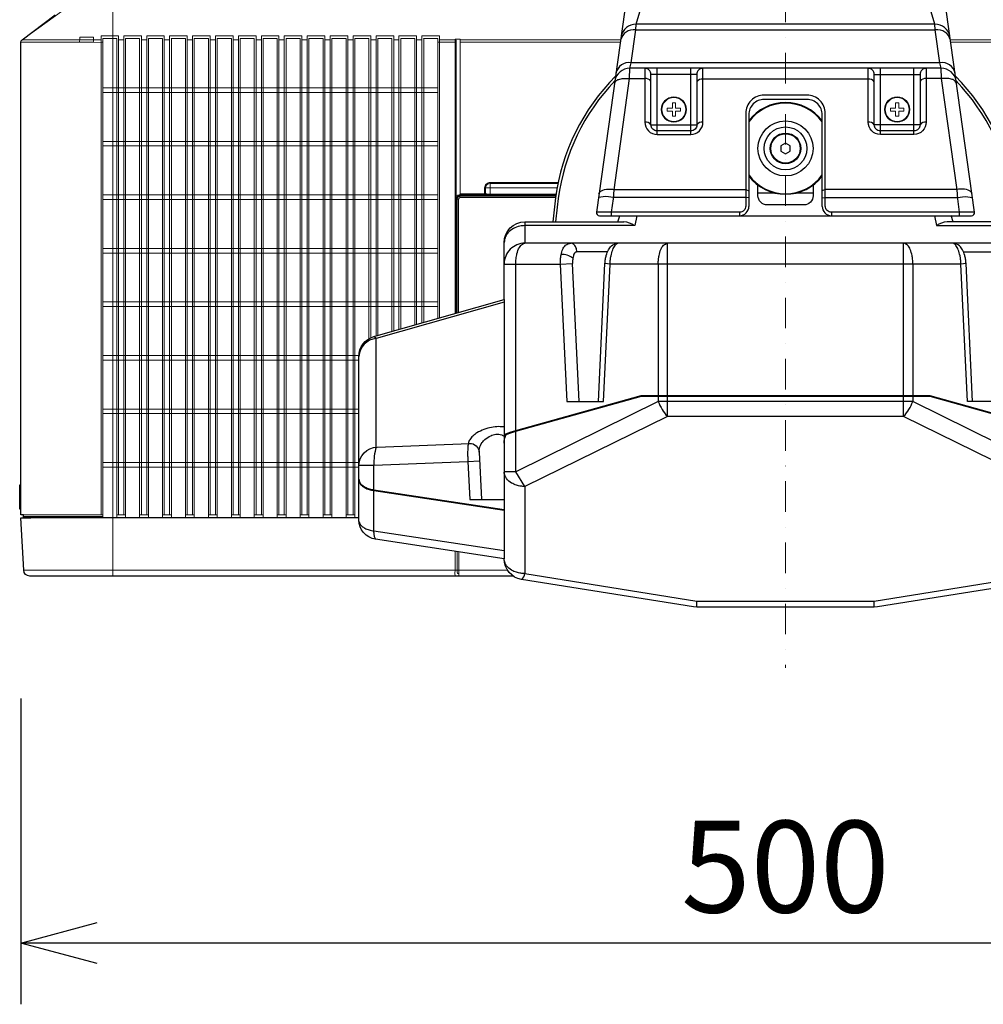
# Model space of a CAD drawing. Extents: x 1000 to 27000, y 2500 to 40000.
# Drawn here: x 5996 to 9147, y 29387 to 32606 of the extents above; entities that cross this region are included whole.
import ezdxf
from ezdxf.enums import TextEntityAlignment as Align

# ---------------------------------------------------------------- set-up
doc = ezdxf.new("R2010")
doc.units = 0
doc.header["$LTSCALE"] = 400
doc.header["$MEASUREMENT"] = 0
doc.linetypes.add('DASHDOT', pattern=[1, 0.5, -0.25, 0, -0.25])
doc.layers.get('0').update_dxf_attribs({"linetype": 'CONTINUOUS'})
doc.layers.add('SUGATA', color=7, linetype='CONTINUOUS')
doc.layers.add('SUNPO', color=1, linetype='CONTINUOUS')
doc.layers.add('THUSIN', color=7, linetype='CONTINUOUS', lineweight=9)
doc.styles.get("Standard").update_dxf_attribs({"font": 'SIMPLEX', "bigfont": 'BIGFONT'})

# ---------------------------------------------------------------- blocks, each defined once
blk = doc.blocks.new('LP-WU9750BJ_404U_SET_FL-920')
at = {"layer": 'SUGATA', "color": 3, "lineweight": 9}
for p, q in [((-3495.4, -6660), (-3312.7, -6527.3)), ((-3495.4, -6660), (-3312.7, -6527.3)), ((-3495.5, -6660), (-3236.8, -6660)), ((-2063.5, -6660), (-1538.7, -6660)), ((64.5, -6660), (-460.3, -6660)), ((-2063.5, -6668.2), (-1539.9, -6668.2)), ((64.5, -6668.2), (-459.2, -6668.2)), ((-2063.1, -7176.8), (-2063.6, -7176)), ((-2063.5, -7171), (-1750.8, -7171)), ((-1965.3, -7164.4), (-1749.7, -7164.4)), ((-1750.1, -7167.4), (-1965.3, -7167.4)), ((-1955.6, -7169.2), (-1955.6, -7169.5)), ((-1949.4, -7168.8), (-1949.4, -7168)), ((-1869.4, -7168.8), (-1869.4, -7168)), ((-1863.5, -7169.2), (-1863.5, -7169.5)), ((-3499.5, -8114.3), (-3499.5, -8194.8)), ((-3491.5, -8218.1), (-3231.5, -8218.1)), ((-3467.4, -8223), (-2394.4, -8223)), ((-3199.4, -8223), (-3199.4, -8413)), ((-3490.5, -8394), (-1908.5, -8394))]:
    blk.add_line(p, q, dxfattribs=at)
at = {"layer": 'SUGATA', "color": 3}
for p, q in [((-1489.3, -6627.1), (-509.7, -6627.1)), ((-511, -6609), (-1488.1, -6609)), ((-494.5, -6734.9), (-1504.5, -6734.9)), ((-1269.5, -6753), (-1459.5, -6753)), ((-1419.5, -6969.3), (-1419.5, -6753)), ((-1309.5, -6969.3), (-1309.5, -6753)), ((-539.5, -6753), (-729.5, -6753)), ((-689.5, -6969.3), (-689.5, -6753)), ((-579.5, -6969.3), (-579.5, -6753)), ((-1509.1, -6786.8), (-1459.5, -6786.8)), ((-1289.5, -6773), (-1439.5, -6773)), ((-729.5, -6788.8), (-1269.5, -6788.8)), ((-709.5, -6773), (-559.5, -6773)), ((-489.9, -6786.8), (-539.5, -6786.8)), ((-1439.5, -6938), (-1289.5, -6938)), ((-559.5, -6938), (-709.5, -6938)), ((-1033.9, -7161), (-1089.5, -7161)), ((-909.5, -7161), (-965.1, -7161)), ((-1547.4, -7255), (-1541.5, -7235)), ((-1149.5, -7223.6), (-1149.5, -7235)), ((-849.5, -7223.6), (-849.5, -7235)), ((-451.7, -7255), (-457.6, -7234.9)), ((-1851.4, -7255), (-1851.4, -7325)), ((-147.5, -7325), (-1851.5, -7325)), ((-1385.7, -7890.9), (-1385.7, -7325)), ((-613.3, -7890.9), (-613.3, -7325)), ((-1581.2, -7353.4), (-1681.6, -7353.4)), ((-417.8, -7353.4), (-317.5, -7353.4)), ((-1674.5, -7842), (-1695.7, -7391.1)), ((-1415.8, -7393), (-1415.8, -7823)), ((-583.3, -7393), (-583.3, -7823)), ((-1919.5, -7517.5), (-2337.8, -7636)), ((-1919.5, -7509.2), (-1919.5, -8356.2)), ((-1415.8, -7825), (-1415.8, -7842.8)), ((-583.3, -7825), (-583.3, -7842.8)), ((-2001.7, -8004), (-2001.6, -8008.6)), ((-2345.1, -8131.3), (-2345.1, -8050.7)), ((-2345.1, -8131.3), (-1919.5, -8195.5)), ((-2345.1, -8133.6), (-1919.5, -8197.8)), ((-2345.1, -8266.1), (-2345.1, -8133.6)), ((-1919.5, -8330.3), (-2345.1, -8266.1)), ((-1289.1, -8515), (-1289.1, -8495.1)), ((-709.9, -8515), (-709.9, -8495.1))]:
    blk.add_line(p, q, dxfattribs=at)
at = {"layer": 'SUGATA', "color": 1, "lineweight": 9}
for p, q in [((-3180.8, -6660), (-3163.2, -6660)), ((-3105.8, -6660), (-3088.2, -6660)), ((-3030.8, -6660), (-3013.2, -6660)), ((-2955.8, -6660), (-2938.2, -6660)), ((-2880.8, -6660), (-2863.2, -6660)), ((-2805.8, -6660), (-2788.2, -6660)), ((-2730.8, -6660), (-2713.2, -6660)), ((-2655.8, -6660), (-2638.2, -6660)), ((-2580.8, -6660), (-2563.2, -6660)), ((-2505.8, -6660), (-2488.2, -6660)), ((-2430.8, -6660), (-2413.2, -6660)), ((-2355.8, -6660), (-2338.2, -6660)), ((-2280.8, -6660), (-2263.2, -6660)), ((-2205.8, -6660), (-2188.2, -6660)), ((-2130.8, -6660), (-2079.7, -6660)), ((-2076.6, -6661), (-2076.6, -7176.6)), ((-2136.4, -6668.2), (-2076.9, -6668.2)), ((-3231.4, -6817), (-2136.4, -6817)), ((-2136.4, -6832), (-3231.4, -6832)), ((-3231.4, -6992), (-2136.4, -6992)), ((-2136.4, -7007), (-3231.4, -7007)), ((-3231.4, -7167), (-2136.4, -7167)), ((-2136.4, -7182), (-3231.4, -7182)), ((-3231.4, -7342), (-2136.4, -7342)), ((-2136.4, -7357), (-3231.4, -7357)), ((-3231.4, -7517), (-2136.4, -7517)), ((-2136.4, -7532), (-3231.4, -7532)), ((-2394.4, -7692), (-3231.4, -7692)), ((-2394.4, -7707), (-3231.4, -7707)), ((-3231.4, -7867), (-2394.4, -7867)), ((-3231.4, -7882), (-2394.4, -7882)), ((-2393.4, -8042), (-3231.4, -8042)), ((-3231.4, -8057), (-2394.4, -8057)), ((-3157.6, -8213), (-3186.4, -8213)), ((-3082.6, -8213), (-3111.4, -8213)), ((-3007.6, -8213), (-3036.4, -8213)), ((-2932.6, -8213), (-2961.4, -8213)), ((-2857.6, -8213), (-2886.4, -8213)), ((-2782.6, -8213), (-2811.4, -8213)), ((-2707.6, -8213), (-2736.4, -8213)), ((-2632.6, -8213), (-2661.4, -8213)), ((-2557.6, -8213), (-2586.4, -8213)), ((-2482.6, -8213), (-2511.4, -8213)), ((-2407.6, -8213), (-2436.4, -8213))]:
    blk.add_line(p, q, dxfattribs=at)
at = {"layer": 'SUGATA', "color": 3, "lineweight": 9}
for points in [[(-2394.4, -8222.5), (-3199.5, -8222.5), (-3199.5, -6513)], [(-3307, -6660.1), (-3307, -6651.1), (-3262, -6651.1), (-3262, -6660.1)], [(-2066.7, -7166.6), (-2063.5, -7166.6), (-2063.5, -6657.4), (-2079.9, -6657.4), (-2079.9, -6657.4), (-2079.9, -6657.4), (-2079.9, -7554.7)], [(-3499.5, -6668.1), (-3308.6, -6668.1), (-3262.9, -6668.2), (-3237, -6668.3)], [(-1983.4, -7144.3), (-1980.4, -7144.3), (-1980.3, -7144.4), (-1746.3, -7144.4)], [(-1965.4, -7126.3), (-1965.4, -7129.3), (-1965.3, -7129.5), (-1965.3, -7167.4)], [(-2076.6, -7176.6), (-2074.1, -7179.2), (-2074.1, -7553)], [(-2066.7, -7166.6), (-2064.1, -7169.2), (-1955.6, -7169.2), (-1954.4, -7168), (-1864.7, -7168), (-1863.5, -7169.2), (-1750.4, -7169.2)], [(-2062.3, -7169.5), (-2063.5, -7171), (-2063.9, -7171), (-2063.9, -7176)], [(-1983.4, -7166.3), (-1983.4, -7163.3), (-1980.4, -7163.3)], [(-2068.1, -7181.8), (-2068.5, -7181), (-2073.5, -7181)], [(-3491.5, -8213), (-3231.5, -8213), (-3231.5, -8218.1), (-3231.5, -8219.6), (-3231.6, -8221.1), (-3489.6, -8221.1)], [(-2079.5, -8332), (-2079.3, -8382.9), (-2079.9, -8394), (-2080.2, -8403.5), (-2079.8, -8413)], [(-2067.8, -8405), (-2072.4, -8405), (-2073, -8399.3), (-2073, -8394), (-2073, -8393.6), (-2073.1, -8368.8), (-2073.2, -8333)], [(-2068.1, -8393.6), (-2068.2, -8333.7)], [(-2068, -8409.4), (-2067.8, -8405), (-2067.7, -8401.7), (-2067.7, -8394), (-2067.8, -8333.8)], [(-2068.1, -8393.6), (-2068.1, -8394), (-2068, -8405), (-2068, -8409.4), (-2067.9, -8410.2)]]:
    blk.add_lwpolyline(points, dxfattribs=at)
at = {"layer": 'SUGATA', "color": 3}
for points in [[(-1568.4, -7235), (-1568.4, -7223.6), (-1562.4, -7180.3), (-1560.2, -7150.5), (-1509.1, -6786.8), (-1508.3, -6753), (-1504.5, -6734.9), (-1489.3, -6627.1), (-1488.1, -6609), (-1475.4, -6569), (-1470.8, -6536), (-1470.8, -6516)], [(-430.6, -7235), (-430.6, -7223.6), (-436.6, -7180.3), (-438.8, -7150.5), (-489.9, -6786.8), (-490.7, -6753), (-494.5, -6734.9), (-509.7, -6627.1), (-511, -6609), (-523.6, -6569), (-528.2, -6536), (-528.2, -6516)], [(-984.5, -7006.3), (-999.5, -6997.7), (-1014.5, -7006.3), (-1014.5, -7023.7), (-999.5, -7032.3), (-984.5, -7023.7), (-984.5, -7006.3)], [(-1119.5, -7176.6), (-1129.5, -7175.2), (-1562.3, -7175.2), (-1587.4, -7172.7), (-1611.8, -7175)], [(-1560.2, -7148.9), (-1129.5, -7148.9), (-1119.5, -7153.2)], [(-438.8, -7148.9), (-869.5, -7148.9), (-879.5, -7153.2)], [(-879.5, -7176.6), (-869.5, -7175.2), (-436.7, -7175.2), (-411.6, -7172.7), (-387.2, -7175)], [(-1486.2, -7235), (-1492.7, -7267.6), (-1851.4, -7267.6)], [(-512.8, -7235), (-506.3, -7267.6), (-147.5, -7267.6)], [(-1919.5, -7393), (-1735.8, -7393), (-1695.7, -7391.1)], [(-1851.5, -8120.2), (-1881.6, -8072.2), (-1881.6, -7393)], [(-1735.8, -7393), (-1714.7, -7842), (-1611.1, -7842), (-1590, -7391.6)], [(-1611.1, -7842), (-1594.4, -7842), (-1573.3, -7393)], [(-409.1, -7391.6), (-417.4, -7392.5), (-425.8, -7393), (-1573.3, -7393), (-1581.7, -7392.5), (-1590, -7391.6)], [(-387.9, -7842), (-404.7, -7842), (-425.8, -7393)], [(-263.3, -7393), (-284.4, -7842), (-387.9, -7842), (-409.1, -7391.6)], [(-2337.8, -7991.5), (-2337.8, -7636), (-2345.1, -7629.8)], [(-1919.5, -7976.2), (-1918.1, -7962), (-1913.8, -7948.3), (-1896.3, -7941.8), (-1881.6, -7937.4), (-1471.2, -7823), (-527.9, -7823), (-117.5, -7937.4), (-102.7, -7941.8), (-85.2, -7948.3), (-80.9, -7962), (-79.5, -7976.2)], [(-1919.5, -7979.1), (-1918, -7964.3), (-1913.4, -7950.2), (-1897.8, -7944.3), (-1881.6, -7939.4), (-1470.9, -7825), (-528.1, -7825), (-117.5, -7939.4), (-101.2, -7944.3), (-85.6, -7950.2), (-81.1, -7964.3), (-79.5, -7979.1)], [(-79.5, -8072.2), (-117.5, -8072.2), (-583.3, -7842.8), (-1415.8, -7842.8), (-1881.6, -8072.2), (-1919.5, -8072.2)], [(-147.5, -8405.1), (-147.5, -8120.2), (-613.3, -7890.9), (-1385.7, -7890.9), (-1851.5, -8120.2), (-1851.5, -8405.1)], [(-2394.4, -8050.7), (-2345.1, -8050.7), (-2038.3, -8038.4), (-2000.1, -8036.9)], [(-2038.3, -8038.4), (-2031.7, -8163), (-1919.5, -8163)], [(-1851.5, -8405.1), (-1289.1, -8495.1), (-709.9, -8495.1), (-147.5, -8405.1)]]:
    blk.add_lwpolyline(points, dxfattribs=at)
for points in [[(-1524.9, -6562), (-1617.9, -7223.6, 0.458659), (-1607.9, -7235), (-391, -7235, 0.454651), (-381.1, -7223.6), (-474.1, -6562)], [(-490.7, -6753), (-539.5, -6753, 0.414214), (-559.5, -6773), (-559.5, -6938, -0.414214), (-579.5, -6958), (-689.5, -6958, -0.414214), (-709.5, -6938), (-709.5, -6773, 0.414214), (-729.5, -6753), (-1269.5, -6753, 0.414214), (-1289.5, -6773), (-1289.5, -6938, -0.414214), (-1309.5, -6958), (-1419.5, -6958, -0.414214), (-1439.5, -6938), (-1439.5, -6773, 0.414214), (-1459.5, -6753), (-1508.3, -6753)], [(-1459.5, -6753), (-1459.5, -6929.3, 0.414214), (-1419.5, -6969.3), (-1309.5, -6969.3, 0.414214), (-1269.5, -6929.3), (-1269.5, -6753)], [(-539.5, -6753), (-539.5, -6929.3, -0.414214), (-579.5, -6969.3), (-689.5, -6969.3, -0.414214), (-729.5, -6929.3), (-729.5, -6753)], [(-381.1, -7223.6), (-849.5, -7223.6, -0.414214), (-869.5, -7203.6), (-869.5, -6900.6, 0.414214), (-929.5, -6840.6), (-1069.5, -6840.6, 0.414214), (-1129.5, -6900.6), (-1129.5, -7203.6, -0.414214), (-1149.5, -7223.6), (-1617.9, -7223.6)], [(-879.5, -7204.5), (-879.5, -6905, 0.414214), (-929.5, -6855), (-1069.5, -6855, 0.414214), (-1119.5, -6905), (-1119.5, -7204.5)], [(-909.5, -7135), (-909.5, -7170, -0.414214), (-939.5, -7200), (-1059.5, -7200, -0.414214), (-1089.5, -7170), (-1089.5, -7135)], [(-2394.5, -8053), (-2394.5, -7695.2, -0.335448), (-2345.1, -7629.8), (-1919.5, -7509.2), (-1919.5, -7323, -0.414192), (-1851.5, -7255), (-1760.1, -7255), (-1528.1, -7255)], [(395.5, -8053), (395.5, -7695.2, 0.335448), (346, -7629.8), (-79.5, -7509.2), (-79.5, -7323, 0.414192), (-147.5, -7255), (-239, -7255), (-470.9, -7255)], [(-2394.5, -8213), (-2394.5, -8053.6, -0.402594), (-2334.7, -7991.3), (-2032.8, -7979.3, -0.41055), (-2001.7, -8007.7), (-1993.5, -8163)]]:
    blk.add_lwpolyline(points, format="xyb", dxfattribs=at)
at = {"layer": 'SUGATA', "color": 2}
for points in [[(-1890, -8413), (-3470.5, -8413, -0.398959), (-3490.5, -8394), (-3499.4, -8223), (-3467.4, -8223), (-3475.6, -8222), (-3488.7, -8221.3, -0.398959), (-3491.5, -8218.3), (-3491.5, -8213), (-3499.5, -8213), (-3499.5, -8194.8), (-3503.5, -8194.3), (-3503.5, -8114.5), (-3499.5, -8114.3), (-3499.5, -6668, -0.236068), (-3495.5, -6660), (-3387.3, -6578.9)], [(395.5, -8213), (395.5, -8229, -0.37096), (340.6, -8292.8), (-79.5, -8356.2), (-79.5, -8357, -0.368472), (-136.8, -8424.2), (-699.2, -8514.1), (-709.9, -8515), (-1289.1, -8515), (-1299.9, -8514.1), (-1862.3, -8424.2, -0.368472), (-1919.5, -8357), (-1919.5, -8356.2), (-2339.6, -8292.8, -0.37096), (-2394.5, -8229), (-2394.5, -8213)]]:
    blk.add_lwpolyline(points, format="xyb", dxfattribs=at)
at = {"layer": 'SUGATA', "color": 1, "lineweight": 9}
for points in [[(-3180.7, -8213), (-3180.7, -6647.4), (-3180.7, -6647.4), (-3180.7, -6647.4), (-3180.7, -6647.4), (-3237, -6647.4), (-3237, -6647.4), (-3237, -6647.4), (-3237, -8213)], [(-3231.4, -6668.2), (-3231.4, -6655.6), (-3186.4, -6655.6), (-3186.4, -6656.3), (-3186.4, -8221.5)], [(-3163.3, -8213), (-3163.3, -6647.4), (-3163.3, -6647.4), (-3163.3, -6647.4), (-3163.3, -6647.4), (-3105.7, -6647.4), (-3105.7, -6647.4), (-3105.7, -6647.4), (-3105.7, -6647.4), (-3105.7, -8213)], [(-3157.6, -8221.5), (-3157.6, -6656.3), (-3157.7, -6655.6), (-3111.4, -6655.6), (-3111.4, -6656.3), (-3111.4, -8221.5)], [(-3088.3, -8213), (-3088.3, -6647.4), (-3088.3, -6647.4), (-3088.3, -6647.4), (-3088.3, -6647.4), (-3030.7, -6647.4), (-3030.7, -6647.4), (-3030.7, -6647.4), (-3030.7, -6647.4), (-3030.7, -8213)], [(-3082.6, -8221.5), (-3082.6, -6656.3), (-3082.7, -6655.6), (-3036.4, -6655.6), (-3036.4, -6656.3), (-3036.4, -8221.5)], [(-3013.3, -8213), (-3013.3, -6647.4), (-3013.3, -6647.4), (-3013.3, -6647.4), (-3013.3, -6647.4), (-2955.7, -6647.4), (-2955.7, -6647.4), (-2955.7, -6647.4), (-2955.7, -6647.4), (-2955.7, -8213)], [(-3007.6, -8221.5), (-3007.6, -6656.3), (-3007.7, -6655.6), (-2961.4, -6655.6), (-2961.4, -6656.3), (-2961.4, -8221.5)], [(-2938.3, -8213), (-2938.3, -6647.4), (-2938.3, -6647.4), (-2938.3, -6647.4), (-2938.3, -6647.4), (-2880.7, -6647.4), (-2880.7, -6647.4), (-2880.7, -6647.4), (-2880.7, -6647.4), (-2880.7, -8213)], [(-2932.6, -8221.5), (-2932.6, -6656.3), (-2932.7, -6655.6), (-2886.4, -6655.6), (-2886.4, -6656.3), (-2886.4, -8221.5)], [(-2863.3, -8213), (-2863.3, -6647.4), (-2863.3, -6647.4), (-2863.3, -6647.4), (-2863.3, -6647.4), (-2805.7, -6647.4), (-2805.7, -6647.4), (-2805.7, -6647.4), (-2805.7, -6647.4), (-2805.7, -8213)], [(-2857.6, -8221.5), (-2857.6, -6656.3), (-2857.7, -6655.6), (-2811.4, -6655.6), (-2811.4, -6656.3), (-2811.4, -8221.5)], [(-2788.3, -8213), (-2788.3, -6647.4), (-2788.3, -6647.4), (-2788.3, -6647.4), (-2788.3, -6647.4), (-2730.7, -6647.4), (-2730.7, -6647.4), (-2730.7, -6647.4), (-2730.7, -6647.4), (-2730.7, -8213)], [(-2782.6, -8221.5), (-2782.6, -6656.3), (-2782.7, -6655.6), (-2736.4, -6655.6), (-2736.4, -6656.3), (-2736.4, -8221.5)], [(-2713.3, -8213), (-2713.3, -6647.4), (-2713.3, -6647.4), (-2713.3, -6647.4), (-2713.3, -6647.4), (-2655.7, -6647.4), (-2655.7, -6647.4), (-2655.7, -6647.4), (-2655.7, -6647.4), (-2655.7, -8213)], [(-2707.6, -8221.5), (-2707.6, -6656.3), (-2707.7, -6655.6), (-2661.4, -6655.6), (-2661.4, -6656.3), (-2661.4, -8221.5)], [(-2638.3, -8213), (-2638.3, -6647.4), (-2638.3, -6647.4), (-2638.3, -6647.4), (-2638.3, -6647.4), (-2580.7, -6647.4), (-2580.7, -6647.4), (-2580.7, -6647.4), (-2580.7, -6647.4), (-2580.7, -8213)], [(-2632.6, -8221.5), (-2632.6, -6656.3), (-2632.7, -6655.6), (-2586.4, -6655.6), (-2586.4, -6656.3), (-2586.4, -8221.5)], [(-2563.3, -8213), (-2563.3, -6647.4), (-2563.3, -6647.4), (-2563.3, -6647.4), (-2563.3, -6647.4), (-2505.7, -6647.4), (-2505.7, -6647.4), (-2505.7, -6647.4), (-2505.7, -6647.4), (-2505.7, -8213)], [(-2557.6, -8221.5), (-2557.6, -6656.3), (-2557.7, -6655.6), (-2511.4, -6655.6), (-2511.4, -6656.3), (-2511.4, -8221.5)], [(-2488.3, -8213), (-2488.3, -6647.4), (-2488.3, -6647.4), (-2488.3, -6647.4), (-2488.3, -6647.4), (-2430.7, -6647.4), (-2430.7, -6647.4), (-2430.7, -6647.4), (-2430.7, -6647.4), (-2430.7, -8213)], [(-2482.6, -8221.5), (-2482.6, -6656.3), (-2482.7, -6655.6), (-2436.4, -6655.6), (-2436.4, -6656.3), (-2436.4, -8221.5)], [(-2413.3, -8213), (-2413.3, -6647.4), (-2413.3, -6647.4), (-2413.3, -6647.4), (-2413.3, -6647.4), (-2355.7, -6647.4), (-2355.7, -6647.4), (-2355.7, -6647.4), (-2355.7, -6647.4), (-2355.7, -7633.8)], [(-2407.6, -8221.5), (-2407.6, -6656.3), (-2407.7, -6655.6), (-2361.4, -6655.6), (-2361.4, -6656.3), (-2361.4, -7636.9)], [(-2338.3, -7627.9), (-2338.3, -6647.4), (-2338.3, -6647.4), (-2338.3, -6647.4), (-2338.3, -6647.4), (-2280.7, -6647.4), (-2280.7, -6647.4), (-2280.7, -6647.4), (-2280.7, -6647.4), (-2280.7, -7611.6)], [(-2332.6, -7626.3), (-2332.6, -6656.3), (-2332.7, -6655.6), (-2286.4, -6655.6), (-2286.4, -6656.3), (-2286.4, -7613.2)], [(-2263.3, -7606.7), (-2263.3, -6647.4), (-2263.3, -6647.4), (-2263.3, -6647.4), (-2263.3, -6647.4), (-2205.7, -6647.4), (-2205.7, -6647.4), (-2205.7, -6647.4), (-2205.7, -6647.4), (-2205.7, -7590.3)], [(-2257.6, -7605.1), (-2257.6, -6656.3), (-2257.7, -6655.6), (-2211.4, -6655.6), (-2211.4, -6656.3), (-2211.4, -7591.9)], [(-2188.3, -7585.4), (-2188.3, -6647.4), (-2188.3, -6647.4), (-2188.3, -6647.4), (-2188.3, -6647.4), (-2130.7, -6647.4), (-2130.7, -6647.4), (-2130.7, -6647.4), (-2130.7, -6647.4), (-2130.7, -7569.1)], [(-2182.6, -7583.8), (-2182.6, -6656.3), (-2182.7, -6655.6), (-2136.4, -6655.6), (-2136.4, -6656.3), (-2136.4, -7570.7)], [(-2076.6, -6661), (-2076.8, -6662.5), (-2076.9, -6665.3), (-2076.9, -6668.2), (-2076.9, -7553.8)], [(-3231.5, -8213), (-3231.4, -8213), (-3231.4, -6668.2), (-3231.8, -6668.2), (-3234.2, -6668.2), (-3237, -6668.3)], [(-1359.5, -6883), (-1359.5, -6866.5), (-1369.5, -6866.5), (-1369.5, -6883), (-1386, -6883), (-1386, -6893), (-1369.5, -6893), (-1369.5, -6909.5), (-1359.5, -6909.5), (-1359.5, -6893), (-1343, -6893), (-1343, -6883), (-1359.5, -6883)], [(-629.5, -6883), (-629.5, -6866.5), (-639.5, -6866.5), (-639.5, -6883), (-656, -6883), (-656, -6893), (-639.5, -6893), (-639.5, -6909.5), (-629.5, -6909.5), (-629.5, -6893), (-613, -6893), (-613, -6883), (-629.5, -6883)], [(-3231.6, -8221.1), (-3232, -8221.5), (-3186.4, -8221.5), (-3186, -8221.1), (-3158, -8221.1), (-3157.6, -8221.5), (-3111.4, -8221.5), (-3111, -8221.1), (-3083, -8221.1), (-3082.6, -8221.5), (-3036.4, -8221.5), (-3036, -8221.1), (-3008, -8221.1), (-3007.6, -8221.5), (-2961.4, -8221.5), (-2961, -8221.1), (-2933, -8221.1), (-2932.6, -8221.5), (-2886.4, -8221.5), (-2886, -8221.1), (-2858, -8221.1), (-2857.6, -8221.5), (-2811.4, -8221.5), (-2811, -8221.1), (-2783, -8221.1), (-2782.6, -8221.5), (-2736.4, -8221.5), (-2736, -8221.1), (-2708, -8221.1), (-2707.6, -8221.5), (-2661.4, -8221.5), (-2661, -8221.1), (-2633, -8221.1), (-2632.6, -8221.5), (-2586.4, -8221.5), (-2586, -8221.1), (-2558, -8221.1), (-2557.6, -8221.5), (-2511.4, -8221.5), (-2511, -8221.1), (-2483, -8221.1), (-2482.6, -8221.5), (-2436.4, -8221.5), (-2436, -8221.1), (-2408, -8221.1), (-2407.6, -8221.5), (-2394.4, -8221.5)]]:
    blk.add_lwpolyline(points, dxfattribs=at)
at = {"layer": 'SUGATA', "color": 3, "lineweight": 9}
for points in [[(-2063.5, -7163.3), (-1983.4, -7163.3), (-1983.4, -7144.3, -0.414214), (-1965.4, -7126.3), (-1742.8, -7126.3)], [(-2063.5, -7166.3), (-1983.4, -7166.3, 0.414214), (-1980.4, -7163.3), (-1980.4, -7144.3, -0.413801), (-1965.4, -7129.3), (-1743.5, -7129.3)], [(-2073.5, -7552.9), (-2073.5, -7181, -0.366693), (-2062.3, -7169.5), (-1949.4, -7169.5), (-1949.4, -7168.8), (-1869.4, -7168.8), (-1869.4, -7169.5), (-1750.5, -7169.5)], [(-2068.5, -7551.5), (-2068.5, -7181, -0.404174), (-2063.7, -7176), (-2063.6, -7176), (-1751.6, -7176)]]:
    blk.add_lwpolyline(points, format="xyb", dxfattribs=at)
at = {"layer": 'SUGATA', "color": 1, "lineweight": 9}
for centre, radius in [((-1364.5, -6888), 41.5), ((-1364.5, -6888), 39.1), ((-634.5, -6888), 41.5), ((-634.5, -6888), 39.1)]:
    blk.add_circle(centre, radius, dxfattribs=at)
at = {"layer": 'SUGATA', "color": 3}
for radius in [90, 70, 50, 48]:
    blk.add_circle((-999.5, -7015), radius, dxfattribs=at)
for centre, radius, start, end in [((-1494.6, -6672.5), 45.7, 83.3825, 165.5241), ((-1488, -6659.2), 50.2, 90.0929, 168.2601), ((-511, -6659.2), 50.2, 11.7399, 89.9071), ((-504.4, -6672.5), 45.7, 14.4759, 96.6175), ((-1508, -6803.8), 50.8, 90.3381, 169.4491), ((-1510.5, -6779.2), 44.7, 82.2902, 166.5964), ((-488.5, -6779.2), 44.7, 13.4036, 97.7098), ((-491, -6803.8), 50.8, 10.5509, 89.6619), ((-1456.4, -6807), 20.4, 34.081, 98.6898), ((-1272.6, -6809), 20.4, 81.3102, 145.919), ((-726.4, -6809), 20.4, 34.081, 98.6898), ((-542.6, -6807), 20.4, 81.3102, 145.919), ((-999.5, -7015), 150, 36.8699, 143.1301), ((-999.5, -7015), 148, 35.8248, 144.1752), ((-1456.4, -6949.4), 20.4, 34.081, 98.6898), ((-1272.6, -6949.8), 20.8, 81.5898, 144.7684), ((-726.5, -6949.8), 20.8, 35.2316, 98.4102), ((-542.6, -6949.4), 20.4, 81.3102, 145.919), ((-999.5, -7015), 148, 215.8248, 324.1752), ((-999.5, -7015), 150, 216.8699, 323.1301), ((-265.2, -7380), 1500.1, 172.1957, 175.22), ((-1149.5, -7205), 30, 270.0119, 0.8648), ((-849.5, -7205), 30, 179.1352, 269.9881), ((-1533.3, -7325.5), 70.7, 55.0107, 85.7908), ((-465.7, -7325.5), 70.7, 94.2092, 124.9893), ((-1851.5, -7393), 68, 89.9747, 179.9747), ((-1729.8, -7419.5), 57.5, 52.4682, 93.6762), ((-2331.1, -7699.2), 63.5, 96.0419, 176.3041), ((-1275.6, -7788.7), 150.2, 201.1117, 222.869), ((-723.4, -7788.7), 150.2, 317.131, 338.8883), ((-2181.1, -8040.8), 164.3, 162.5392, 183.4583), ((-1885.7, -8398.4), 34.8, 312.2745, 348.9161)]:
    blk.add_arc(centre, radius, start, end, dxfattribs=at)
at = {"layer": 'SUGATA', "color": 3, "lineweight": 9}
for centre, radius, start, end in [((-3289.1, -6667.6), 19.5, 156.9604, 181.4982), ((-3230.6, -6667.6), 32.3, 166.3926, 181.0641), ((-2066.7, -7176.6), 9.98, 89.9677, 180.0324), ((-2064.1, -7179.2), 9.98, 89.9675, 180.0324), ((-2063.5, -7181.1), 10.1, 92.6794, 179.794), ((-2057.5, -8409.7), 10.5, 182.6635, 198.5685)]:
    blk.add_arc(centre, radius, start, end, dxfattribs=at)
at = {"layer": 'SUGATA', "color": 1, "lineweight": 9}
for centre, radius, start, end in [((-2079.6, -6662.9), 2.87, 8.1805, 93.0875), ((-2079.9, -6660.7), 3.28, 354.9653, 83.766)]:
    blk.add_arc(centre, radius, start, end, dxfattribs=at)
at = {"layer": 'SUGATA', "color": 3, "linetype": 'Continuous'}
for centre, radius, start, end in [((-1058, -7271.3), 699.9, 135.3492, 172.1957), ((-941.1, -7271.3), 699.9, 7.8043, 44.6508), ((-1058.6, -7270.9), 690.2, 136.3489, 172.3257), ((-940.5, -7270.9), 690.2, 7.6743, 43.6511), ((-256.5, -7382.5), 1500, 172.1937, 175.1245)]:
    blk.add_arc(centre, radius, start, end, dxfattribs=at)
at = {"layer": 'SUGATA', "color": 3}
for points, knots in [([(-1558.6, -6801.6), (-1557.5, -6799.2), (-1554.7, -6793.1), (-1543.5, -6788.5), (-1530.5, -6786.1), (-1518.6, -6785.9), (-1511.5, -6786.5), (-1509.1, -6786.8)], [0, 0, 0, 0, 7.880424, 19.587128, 33.853276, 47.940052, 55.165795, 55.165795, 55.165795, 55.165795]), ([(-440.4, -6801.6), (-441.5, -6799.2), (-444.3, -6793.1), (-455.6, -6788.5), (-468.5, -6786.1), (-480.5, -6785.9), (-487.5, -6786.5), (-489.9, -6786.8)], [0, 0, 0, 0, 7.880424, 19.587128, 33.853276, 47.940052, 55.165795, 55.165795, 55.165795, 55.165795]), ([(-1609.7, -7163.7), (-1609.2, -7162.1), (-1608, -7158.3), (-1597.7, -7150.5), (-1580.6, -7147.5), (-1566.1, -7148.5), (-1560.2, -7148.9)], [0, 0, 0, 0, 5.150345, 11.57629, 37.26131, 55.07539, 55.07539, 55.07539, 55.07539]), ([(-389.3, -7163.7), (-389.9, -7162.1), (-391.1, -7158.3), (-401.4, -7150.5), (-418.5, -7147.5), (-432.9, -7148.5), (-438.8, -7148.9)], [0, 0, 0, 0, 5.150345, 11.57629, 37.26131, 55.07539, 55.07539, 55.07539, 55.07539]), ([(-1851.4, -7267.6), (-1857.2, -7267.9), (-1870.3, -7268.7), (-1890, -7276.1), (-1905.8, -7288.4), (-1917, -7304.5), (-1918.5, -7316.2), (-1919.4, -7323)], [0, 0, 0, 0, 17.267414, 39.14366, 62.073377, 76.389331, 96.732019, 96.732019, 96.732019, 96.732019]), ([(-1881.6, -7393), (-1881.4, -7387.3), (-1881, -7375.9), (-1877.6, -7357.4), (-1871.6, -7340.8), (-1862.2, -7327.4), (-1854.4, -7325.7), (-1851.5, -7325)], [0, 0, 0, 0, 17.228695, 33.970009, 56.190277, 70.82184, 79.525981, 79.525981, 79.525981, 79.525981]), ([(-1735.8, -7393), (-1735.8, -7387.9), (-1735.7, -7377.8), (-1733.6, -7361.4), (-1729.1, -7345.5), (-1719.4, -7329.2), (-1707.9, -7326.5), (-1701.7, -7325)], [0, 0, 0, 0, 15.169839, 30.337852, 49.425959, 65.255447, 83.510337, 83.510337, 83.510337, 83.510337]), ([(-1681.6, -7353.4), (-1681.8, -7350.8), (-1682.2, -7345.8), (-1684.6, -7338.4), (-1688.8, -7331), (-1695.1, -7325.7), (-1700.2, -7325.2), (-1701.7, -7325)], [0, 0, 0, 0, 7.918538, 15.115216, 22.940216, 33.378772, 37.99114, 37.99114, 37.99114, 37.99114]), ([(-1590, -7391.6), (-1589.5, -7386.6), (-1588.7, -7377.6), (-1585.1, -7362.2), (-1579.1, -7347.7), (-1568.4, -7330.3), (-1555.4, -7327), (-1547.5, -7325)], [0, 0, 0, 0, 15.021336, 27.038177, 47.224349, 62.437367, 85.614045, 85.614045, 85.614045, 85.614045]), ([(-1573.3, -7393.1), (-1573, -7388.1), (-1572.5, -7379), (-1569.8, -7363.3), (-1565, -7347.9), (-1558.5, -7333.2), (-1551.9, -7327.4), (-1549.3, -7325.1)], [0, 0, 0, 0, 15.038991, 27.118813, 47.632289, 63.70681, 74.002239, 74.002239, 74.002239, 74.002239]), ([(-1415.8, -7392.3), (-1415.6, -7387.3), (-1415.3, -7378.2), (-1412.9, -7362.4), (-1408.3, -7346.7), (-1400.3, -7330.3), (-1390.3, -7326.7), (-1385.7, -7325)], [0, 0, 0, 0, 15.035958, 27.130897, 47.852585, 64.588984, 78.684698, 78.684698, 78.684698, 78.684698]), ([(-583.2, -7392.3), (-583.4, -7387.3), (-583.7, -7378.2), (-586.1, -7362.4), (-590.7, -7346.7), (-598.8, -7330.3), (-608.7, -7326.7), (-613.3, -7325)], [0, 0, 0, 0, 15.035958, 27.130897, 47.852585, 64.588984, 78.684698, 78.684698, 78.684698, 78.684698]), ([(-409.1, -7391.6), (-409.5, -7386.6), (-410.3, -7377.6), (-414, -7362.2), (-420, -7347.7), (-430.6, -7330.3), (-443.6, -7327), (-451.5, -7325)], [0, 0, 0, 0, 15.021336, 27.038177, 47.224349, 62.437367, 85.614045, 85.614045, 85.614045, 85.614045]), ([(-425.8, -7393.1), (-426, -7388.1), (-426.5, -7379), (-429.2, -7363.3), (-434, -7347.9), (-440.5, -7333.2), (-447.2, -7327.4), (-449.8, -7325.1)], [0, 0, 0, 0, 15.038991, 27.118813, 47.632289, 63.70681, 74.002239, 74.002239, 74.002239, 74.002239]), ([(-1681.6, -7353.4), (-1683.2, -7353.7), (-1687.4, -7354.3), (-1691.4, -7359.8), (-1693.7, -7366.8), (-1694.6, -7373.9), (-1695.5, -7380.5), (-1695.8, -7386.1), (-1695.7, -7389.3), (-1695.7, -7391.1)], [0, 0, 0, 0, 4.728191, 12.506287, 18.325618, 27.086338, 33.837631, 38.383786, 43.704716, 43.704716, 43.704716, 43.704716]), ([(-1919.5, -7925.7), (-1925.4, -7925.2), (-1939.2, -7923.9), (-1969.9, -7927.7), (-1999.6, -7938.2), (-2022.1, -7954.7), (-2032.5, -7966.2), (-2036.5, -7978), (-2038.8, -7993.3), (-2038.9, -8009.3), (-2038.8, -8026.2), (-2038.4, -8034.7), (-2038.3, -8038.4)], [0, 0, 0, 0, 17.645276, 41.54831, 92.24378, 109.680909, 125.138905, 137.889747, 146.294929, 171.651823, 185.650743, 197.015386, 197.015386, 197.015386, 197.015386]), ([(-2001.7, -8007.7), (-2001.5, -8003.8), (-2000.9, -7992.6), (-1993.2, -7978.4), (-1980.4, -7964.2), (-1965.5, -7954.4), (-1949.4, -7949.4), (-1937.2, -7948.9), (-1927.5, -7950.6), (-1922.1, -7954), (-1919.5, -7955.6)], [0, 0, 0, 0, 11.77959, 33.354171, 46.323151, 69.191806, 85.907148, 96.072138, 105.777237, 114.90431, 114.90431, 114.90431, 114.90431]), ([(-1851.5, -8120.2), (-1856.1, -8120.1), (-1865.5, -8119.7), (-1880.5, -8116.2), (-1897.2, -8108.9), (-1910, -8098.1), (-1917.7, -8085.1), (-1918.8, -8077.6), (-1919.5, -8073.3)], [0, 0, 0, 0, 13.600003, 28.441721, 45.8522, 67.807435, 77.399436, 90.393684, 90.393684, 90.393684, 90.393684]), ([(-2394.5, -8096.5), (-2393.9, -8100.1), (-2392.7, -8107.4), (-2384.4, -8115.8), (-2373.9, -8122.9), (-2360.4, -8128.3), (-2350.4, -8130.3), (-2345.1, -8131.3)], [0, 0, 0, 0, 10.526963, 21.690429, 34.095346, 48.59718, 64.775843, 64.775843, 64.775843, 64.775843]), ([(-2394.3, -8101.3), (-2393.7, -8103.9), (-2392.1, -8110.1), (-2384.8, -8118.1), (-2374.2, -8125.1), (-2360.7, -8130.6), (-2350.5, -8132.5), (-2345.1, -8133.6)], [0, 0, 0, 0, 7.829532, 18.940775, 31.345692, 45.847526, 62.366279, 62.366279, 62.366279, 62.366279]), ([(-2394.3, -8233.8), (-2393.7, -8236.4), (-2392.1, -8242.6), (-2384.8, -8250.6), (-2374.2, -8257.6), (-2360.7, -8263.1), (-2350.5, -8265), (-2345.1, -8266.1)], [0, 0, 0, 0, 7.829532, 18.940775, 31.345692, 45.847526, 62.366279, 62.366279, 62.366279, 62.366279]), ([(-2337.6, -8293.1), (-2338.6, -8292.5), (-2342.3, -8290.1), (-2343.8, -8282.1), (-2345, -8273.8), (-2345.1, -8268.4), (-2345.1, -8266.1)], [0, 0, 0, 0, 3.409216, 12.942863, 22.088395, 29.08239, 29.08239, 29.08239, 29.08239]), ([(-1851.5, -8405.1), (-1856.1, -8404.9), (-1865.5, -8404.5), (-1880.5, -8401), (-1897.2, -8393.8), (-1910, -8383), (-1917.7, -8370), (-1918.8, -8362.5), (-1919.5, -8358.2)], [0, 0, 0, 0, 13.600003, 28.441721, 45.8522, 67.807435, 77.399436, 90.393684, 90.393684, 90.393684, 90.393684])]:
    blk.add_open_spline(points, degree=3, knots=knots, dxfattribs=at)
at = {"layer": 'SUGATA', "color": 3, "lineweight": 9}
for points, knots in [([(-1983.4, -7166.3), (-1983.4, -7166.4), (-1983.2, -7166.6), (-1980.9, -7167.1), (-1977.6, -7167.1), (-1973.2, -7167.3), (-1970.1, -7167.4), (-1967.4, -7167.4), (-1965.9, -7167.4), (-1965.3, -7167.4)], [0, 0, 0, 0, 0.216976, 0.723417, 6.866692, 10.104758, 13.932673, 16.300752, 18.246211, 18.246211, 18.246211, 18.246211]), ([(-1980.4, -7163.4), (-1980.4, -7163.4), (-1980.3, -7163.5), (-1980, -7163.6), (-1979.6, -7163.7), (-1979, -7163.8), (-1978.1, -7164), (-1976.7, -7164.1), (-1974.3, -7164.2), (-1971.5, -7164.3), (-1968.8, -7164.4), (-1967, -7164.4), (-1965.9, -7164.4), (-1965.5, -7164.4), (-1965.3, -7164.4)], [0, 0, 0, 0, 0.21698, 0.483415, 0.71766, 1.573758, 2.248587, 3.614103, 5.723068, 9.272871, 12.048095, 13.976754, 14.680398, 15.267542, 15.267542, 15.267542, 15.267542])]:
    blk.add_open_spline(points, degree=3, knots=knots, dxfattribs=at)
at = {"layer": 'SUNPO', "color": 1, "linetype": 'Continuous'}
for p, q in [((-3500, -8813), (-3500, -9813)), ((-3500, -9613), (-3250, -9546)), ((-3250, -9613), (-3500, -9613)), ((-3250, -9680), (-3500, -9613)), ((1250, -9613), (-3250, -9613))]:
    blk.add_line(p, q, dxfattribs=at)
at = {"layer": 'THUSIN', "color": 7, "linetype": 'DASHDOT', "ltscale": 0.5}
blk.add_line((-1000, -1500), (-1000, -8713), dxfattribs=at)
at = {"layer": 'SUNPO', "color": 4}
blk.add_text('500', height=300, dxfattribs=at).set_placement((-1000, -9513), align=Align.CENTER)

msp = doc.modelspace()

# ---------------------------------------------------------------- block references
msp.add_blockref('LP-WU9750BJ_404U_SET_FL-920', (9500, 39200))

doc.saveas('drawing.dxf')
